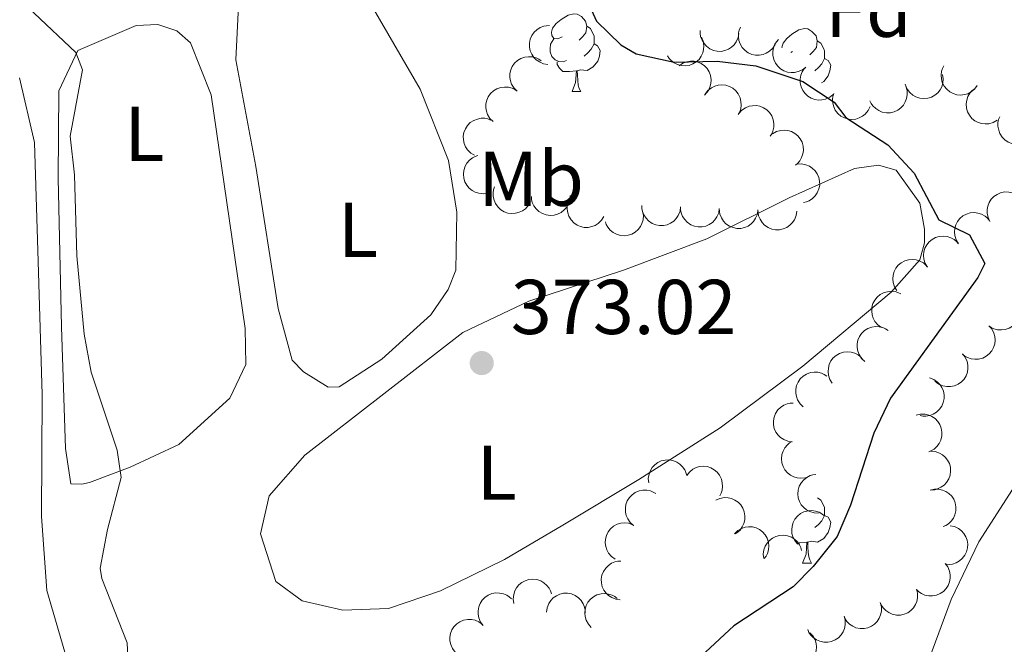
# Model space of a CAD drawing. Units: metres. Extents: x 627787 to 632297, y 694716 to 697768.
# Drawn here: x 630744 to 630872, y 695545 to 695625 of the extents above; entities that cross this region are included whole.
import ezdxf
from ezdxf.enums import TextEntityAlignment as Align

# ---------------------------------------------------------------- set-up
doc = ezdxf.new("R2010")
doc.units = ezdxf.units.M
doc.header["$MEASUREMENT"] = 0
for name, color, linetype, lineweight in [('Carátula', 7, 'Continuous', 0), ('Elementos auxiliares', 7, 'Continuous', 0), ('Entidades rústicas y varios', 7, 'Continuous', 0), ('Relieve y altimetría', 7, 'Continuous', 0), ('Textos de rotulación', 7, 'Continuous', 0)]:
    doc.layers.add(name, color=color, linetype=linetype, lineweight=lineweight)
doc.styles.add('Style-Arial', font='txt')
doc.styles.add('Style-Arial Narrow', font='txt')

# ---------------------------------------------------------------- blocks, each defined once
blk = doc.blocks.new('5PATER_142')
at = {"layer": 'Relieve y altimetría', "linetype": 'Continuous', "lineweight": 0}
h = blk.add_hatch(color=250, dxfattribs=at)
edge = h.paths.add_edge_path()
edge.add_ellipse((0, 0), major_axis=(-1.1, -1.11), ratio=0.999422, start_angle=0, end_angle=360)

msp = doc.modelspace()

# ---------------------------------------------------------------- linework, layer by layer
at = {"layer": 'Carátula', "color": 7, "linetype": 'Continuous', "lineweight": 0}
msp.add_3dface([(627842.822, 694715.671), (632297.044, 694798.715), (632241.681, 697768.21), (627787.459, 697685.166)], dxfattribs=at)
at = {"layer": 'Elementos auxiliares', "color": 250, "linetype": 'Continuous', "lineweight": 0}
msp.add_3dface([(628705.36, 695125.74), (628662.77, 697439), (632091.16, 697502.92), (632134.88, 695189.68)], dxfattribs=at)
at = {"layer": 'Entidades rústicas y varios', "color": 92, "linetype": 'Continuous', "lineweight": 0, "flags": 128}
for points in [[(630814.448, 695623.062), (630813.918, 695622.797), (630813.388, 695622.852), (630813.123, 695623.222), (630813.068, 695623.647), (630813.228, 695624.167), (630813.708, 695624.762), (630814.343, 695625.292), (630815.243, 695625.877), (630815.988, 695626.037), (630816.413, 695625.982), (630816.943, 695625.667), (630817.473, 695625.082), (630817.633, 695624.442), (630817.523, 695623.592), (630817.098, 695623.062), (630816.678, 695622.637)], [(630817.633, 695624.442), (630818.108, 695624.127), (630818.423, 695623.487), (630818.583, 695623.167), (630818.583, 695622.587), (630818.583, 695622.162), (630818.213, 695621.472), (630817.793, 695620.992), (630817.313, 695620.572)], [(630842.855, 695621.628), (630842.84, 695621.742), (630843, 695622.262), (630843.48, 695622.857), (630844.115, 695623.387), (630845.015, 695623.972), (630845.76, 695624.132), (630846.185, 695624.077), (630846.715, 695623.762), (630847.245, 695623.177), (630847.405, 695622.537), (630847.295, 695621.687), (630846.87, 695621.157), (630846.45, 695620.732)], [(630815.033, 695619.982), (630814.608, 695619.822), (630814.023, 695619.882), (630813.548, 695620.092), (630813.123, 695620.517), (630812.908, 695621.102), (630812.908, 695621.522), (630812.963, 695622.107), (630813.388, 695622.797)], [(630818.583, 695622.162), (630819.038, 695621.912), (630819.383, 695621.297), (630819.273, 695620.572), (630819.063, 695619.932), (630818.478, 695619.192), (630817.683, 695618.712), (630816.833, 695618.817), (630816.403, 695618.687)], [(630847.405, 695622.537), (630847.88, 695622.222), (630848.195, 695621.582), (630848.355, 695621.262), (630848.355, 695620.682), (630848.355, 695620.257), (630847.985, 695619.567), (630847.565, 695619.087), (630847.085, 695618.667)], [(630844.22, 695621.157), (630844.013, 695621.054)], [(630848.355, 695620.257), (630848.81, 695620.007), (630849.155, 695619.392), (630849.045, 695618.667), (630848.835, 695618.027), (630848.25, 695617.287), (630847.965, 695617.115)], [(630816.293, 695618.687), (630815.403, 695618.602), (630814.558, 695618.602), (630814.133, 695619.032), (630813.813, 695619.507), (630813.813, 695619.822)], [(630815.748, 695616.002), (630816.183, 695617.162), (630816.293, 695618.687), (630816.403, 695618.687), (630816.438, 695618.102), (630816.473, 695617.417), (630816.543, 695616.802), (630816.658, 695616.402), (630816.873, 695616.002)], [(630815.748, 695616.002), (630816.873, 695616.002)], [(630847.425, 695563.532), (630847.88, 695563.23), (630848.195, 695562.59), (630848.355, 695562.27), (630848.355, 695561.69), (630848.355, 695561.265), (630847.985, 695560.575), (630847.565, 695560.095), (630847.085, 695559.675)], [(630848.355, 695561.265), (630848.81, 695561.015), (630849.155, 695560.4), (630849.045, 695559.675), (630848.835, 695559.035), (630848.25, 695558.295), (630847.455, 695557.815), (630846.605, 695557.92), (630846.175, 695557.79)], [(630846.065, 695557.79), (630845.175, 695557.705), (630845.073, 695557.705)], [(630845.52, 695555.105), (630845.955, 695556.265), (630846.065, 695557.79), (630846.175, 695557.79), (630846.21, 695557.205), (630846.245, 695556.52), (630846.315, 695555.905), (630846.43, 695555.505), (630846.645, 695555.105)], [(630845.52, 695555.105), (630846.645, 695555.105)]]:
    msp.add_lwpolyline(points, dxfattribs=at)
for points, elevation in [([(630812.62, 695619.506), (630812.064, 695619.59), (630811.524, 695619.816), (630811.126, 695620.088), (630810.815, 695620.408), (630810.534, 695620.812), (630810.339, 695621.264), (630810.238, 695621.745), (630810.242, 695622.247), (630810.337, 695622.745), (630810.535, 695623.213), (630810.855, 695623.662), (630811.205, 695623.979), (630811.621, 695624.248), (630812.076, 695624.437), (630812.452, 695624.499), (630812.84, 695624.501)], 376.511), ([(630841.96, 695622.071), (630841.659, 695621.597), (630841.234, 695621.194), (630840.824, 695620.94), (630840.406, 695620.786), (630839.922, 695620.691), (630839.43, 695620.696), (630838.95, 695620.798), (630838.492, 695621.004), (630838.075, 695621.293), (630837.727, 695621.663), (630837.446, 695622.137), (630837.297, 695622.586), (630837.22, 695623.075), (630837.231, 695623.567), (630837.326, 695623.936), (630837.481, 695624.292)], 378.731), ([(630832.454, 695623.012), (630832.672, 695622.493), (630832.759, 695621.914), (630832.734, 695621.433), (630832.622, 695621.001), (630832.423, 695620.55), (630832.138, 695620.149), (630831.78, 695619.813), (630831.349, 695619.555), (630830.873, 695619.378), (630830.371, 695619.304), (630829.821, 695619.343), (630829.368, 695619.478), (630828.923, 695619.693), (630828.525, 695619.984), (630828.277, 695620.273), (630828.072, 695620.603)], 378.172), ([(630837.289, 695623.51), (630837.192, 695622.957), (630836.952, 695622.422), (630836.67, 695622.031), (630836.342, 695621.729), (630835.931, 695621.457), (630835.474, 695621.274), (630834.992, 695621.186), (630834.49, 695621.202), (630833.994, 695621.31), (630833.532, 695621.519), (630833.091, 695621.85), (630832.782, 695622.208), (630832.524, 695622.631), (630832.347, 695623.09), (630832.294, 695623.468), (630832.301, 695623.856)], 378.28), ([(630845.925, 695619.161), (630845.488, 695618.808), (630844.956, 695618.563), (630844.486, 695618.454), (630844.04, 695618.442), (630843.552, 695618.508), (630843.088, 695618.67), (630842.665, 695618.921), (630842.298, 695619.263), (630841.996, 695619.671), (630841.785, 695620.133), (630841.67, 695620.672), (630841.674, 695621.145), (630841.757, 695621.632), (630841.926, 695622.095), (630842.135, 695622.414), (630842.395, 695622.702)], 379.118), ([(630808.646, 695616.04), (630808.245, 695616.433), (630807.939, 695616.933), (630807.776, 695617.387), (630807.712, 695617.828), (630807.72, 695618.321), (630807.827, 695618.801), (630808.026, 695619.249), (630808.323, 695619.654), (630808.693, 695620.002), (630809.127, 695620.265), (630809.649, 695620.443), (630810.119, 695620.495), (630810.613, 695620.469), (630811.092, 695620.356), (630811.433, 695620.186), (630811.75, 695619.961)], 377.215), ([(630829.566, 695619.317), (630830.027, 695619.638), (630830.575, 695619.845), (630831.051, 695619.921), (630831.497, 695619.902), (630831.979, 695619.802), (630832.431, 695619.608), (630832.835, 695619.328), (630833.178, 695618.961), (630833.451, 695618.533), (630833.628, 695618.058), (630833.705, 695617.512), (630833.669, 695617.041), (630833.552, 695616.56), (630833.351, 695616.11), (630833.121, 695615.807), (630832.84, 695615.538)], 378.108), ([(630849.455, 695615.62), (630849.018, 695615.267), (630848.486, 695615.022), (630848.016, 695614.913), (630847.57, 695614.901), (630847.082, 695614.967), (630846.618, 695615.129), (630846.196, 695615.38), (630845.828, 695615.722), (630845.526, 695616.13), (630845.315, 695616.592), (630845.2, 695617.131), (630845.204, 695617.604), (630845.287, 695618.091), (630845.456, 695618.554), (630845.665, 695618.873), (630845.925, 695619.161)], 379.118), ([(630868.055, 695616.76), (630867.719, 695616.31), (630867.263, 695615.941), (630866.835, 695615.719), (630866.406, 695615.598), (630865.917, 695615.541), (630865.427, 695615.584), (630864.956, 695615.723), (630864.515, 695615.964), (630864.122, 695616.284), (630863.804, 695616.68), (630863.559, 695617.174), (630863.446, 695617.633), (630863.406, 695618.126), (630863.456, 695618.616), (630863.579, 695618.977), (630863.761, 695619.32)], 378.907), ([(630863.599, 695618.201), (630863.681, 695617.645), (630863.623, 695617.062), (630863.478, 695616.602), (630863.262, 695616.212), (630862.957, 695615.825), (630862.582, 695615.507), (630862.151, 695615.271), (630861.67, 695615.128), (630861.165, 695615.074), (630860.661, 695615.127), (630860.138, 695615.302), (630859.732, 695615.545), (630859.354, 695615.865), (630859.041, 695616.245), (630858.873, 695616.587), (630858.757, 695616.957)], 378.907), ([(630805.543, 695612.12), (630805.142, 695612.513), (630804.836, 695613.013), (630804.673, 695613.467), (630804.609, 695613.908), (630804.617, 695614.4), (630804.724, 695614.881), (630804.923, 695615.329), (630805.22, 695615.734), (630805.59, 695616.082), (630806.024, 695616.345), (630806.546, 695616.522), (630807.016, 695616.575), (630807.51, 695616.549), (630807.989, 695616.435), (630808.33, 695616.265), (630808.647, 695616.04)], 377.163), ([(630832.945, 695615.665), (630833.289, 695616.11), (630833.749, 695616.472), (630834.181, 695616.687), (630834.611, 695616.803), (630835.102, 695616.852), (630835.591, 695616.802), (630836.06, 695616.657), (630836.497, 695616.409), (630836.886, 695616.083), (630837.198, 695615.683), (630837.435, 695615.186), (630837.542, 695614.725), (630837.574, 695614.231), (630837.518, 695613.742), (630837.389, 695613.383), (630837.203, 695613.043)], 378.086), ([(630858.845, 695616.689), (630859.002, 695616.149), (630859.022, 695615.564), (630858.941, 695615.088), (630858.78, 695614.673), (630858.53, 695614.248), (630858.201, 695613.882), (630857.807, 695613.59), (630857.349, 695613.383), (630856.856, 695613.262), (630856.349, 695613.247), (630855.807, 695613.349), (630855.372, 695613.535), (630854.955, 695613.8), (630854.593, 695614.135), (630854.38, 695614.451), (630854.215, 695614.802)], 378.907), ([(630854.232, 695614.048), (630853.988, 695613.542), (630853.612, 695613.093), (630853.234, 695612.794), (630852.836, 695612.592), (630852.367, 695612.443), (630851.877, 695612.391), (630851.389, 695612.437), (630850.91, 695612.59), (630850.462, 695612.828), (630850.075, 695613.156), (630849.74, 695613.594), (630849.541, 695614.023), (630849.408, 695614.5), (630849.362, 695614.99), (630849.415, 695615.367), (630849.527, 695615.739)], 378.979), ([(630870.622, 695612.291), (630870.138, 695612.006), (630869.576, 695611.841), (630869.095, 695611.803), (630868.653, 695611.856), (630868.179, 695611.993), (630867.743, 695612.222), (630867.363, 695612.531), (630867.049, 695612.924), (630866.81, 695613.371), (630866.669, 695613.859), (630866.635, 695614.409), (630866.707, 695614.876), (630866.861, 695615.346), (630867.096, 695615.779), (630867.349, 695616.064), (630867.649, 695616.311)], 378.907), ([(630837.282, 695613.164), (630837.659, 695613.58), (630838.146, 695613.906), (630838.593, 695614.087), (630839.031, 695614.168), (630839.524, 695614.179), (630840.008, 695614.091), (630840.464, 695613.91), (630840.88, 695613.629), (630841.243, 695613.274), (630841.523, 695612.851), (630841.72, 695612.336), (630841.791, 695611.868), (630841.785, 695611.374), (630841.69, 695610.89), (630841.534, 695610.543), (630841.321, 695610.217)], 377.977), ([(630875.513, 695610.621), (630875.224, 695610.139), (630874.809, 695609.725), (630874.406, 695609.461), (630873.992, 695609.296), (630873.511, 695609.189), (630873.019, 695609.182), (630872.536, 695609.272), (630872.073, 695609.466), (630871.649, 695609.744), (630871.292, 695610.105), (630870.998, 695610.572), (630870.838, 695611.017), (630870.748, 695611.503), (630870.747, 695611.995), (630870.833, 695612.367), (630870.978, 695612.727)], 378.907), ([(630803.161, 695607.761), (630802.675, 695608.045), (630802.257, 695608.456), (630801.989, 695608.856), (630801.82, 695609.268), (630801.708, 695609.748), (630801.696, 695610.24), (630801.78, 695610.724), (630801.97, 695611.189), (630802.244, 695611.616), (630802.601, 695611.976), (630803.065, 695612.275), (630803.508, 695612.44), (630803.993, 695612.535), (630804.486, 695612.541), (630804.858, 695612.459), (630805.22, 695612.317)], 377.121), ([(630841.637, 695610.535), (630842.122, 695610.818), (630842.685, 695610.98), (630843.166, 695611.017), (630843.608, 695610.962), (630844.081, 695610.824), (630844.516, 695610.593), (630844.895, 695610.282), (630845.207, 695609.888), (630845.445, 695609.44), (630845.583, 695608.952), (630845.616, 695608.401), (630845.542, 695607.934), (630845.386, 695607.465), (630845.149, 695607.033), (630844.895, 695606.749), (630844.594, 695606.503)], 378.067), ([(630804.843, 695602.889), (630804.287, 695602.805), (630803.704, 695602.861), (630803.244, 695603.004), (630802.853, 695603.218), (630802.464, 695603.521), (630802.145, 695603.895), (630801.907, 695604.325), (630801.762, 695604.806), (630801.706, 695605.31), (630801.757, 695605.815), (630801.93, 695606.338), (630802.171, 695606.745), (630802.489, 695607.124), (630802.868, 695607.439), (630803.209, 695607.609), (630803.579, 695607.726)], 377.045), ([(630844.813, 695606.602), (630845.374, 695606.637), (630845.95, 695606.53), (630846.396, 695606.347), (630846.766, 695606.1), (630847.127, 695605.763), (630847.412, 695605.362), (630847.611, 695604.914), (630847.713, 695604.422), (630847.724, 695603.915), (630847.629, 695603.416), (630847.411, 695602.91), (630847.135, 695602.526), (630846.785, 695602.176), (630846.38, 695601.896), (630846.025, 695601.757), (630845.646, 695601.672)], 377.909), ([(630810.371, 695601.798), (630810.106, 695601.302), (630809.713, 695600.868), (630809.323, 695600.584), (630808.918, 695600.398), (630808.443, 695600.267), (630807.952, 695600.235), (630807.465, 695600.301), (630806.993, 695600.472), (630806.555, 695600.728), (630806.181, 695601.071), (630805.864, 695601.522), (630805.682, 695601.958), (630805.568, 695602.44), (630805.542, 695602.932), (630805.609, 695603.307), (630805.736, 695603.674)], 377.016), ([(630815.48, 695602.563), (630815.435, 695602.003), (630815.246, 695601.448), (630815.001, 695601.033), (630814.703, 695600.702), (630814.319, 695600.393), (630813.881, 695600.169), (630813.409, 695600.035), (630812.907, 695600.005), (630812.403, 695600.066), (630811.924, 695600.232), (630811.454, 695600.52), (630811.114, 695600.848), (630810.817, 695601.245), (630810.598, 695601.686), (630810.511, 695602.057), (630810.482, 695602.444)], 377.253), ([(630869.702, 695599.208), (630869.457, 695599.714), (630869.339, 695600.288), (630869.339, 695600.77), (630869.428, 695601.207), (630869.602, 695601.668), (630869.865, 695602.083), (630870.205, 695602.438), (630870.622, 695602.719), (630871.087, 695602.921), (630871.584, 695603.022), (630872.135, 695603.012), (630872.595, 695602.902), (630873.051, 695602.71), (630873.464, 695602.442), (630873.728, 695602.166), (630873.949, 695601.847)], 379.785), ([(630819.846, 695599.847), (630819.548, 695599.371), (630819.126, 695598.965), (630818.718, 695598.708), (630818.301, 695598.551), (630817.817, 695598.453), (630817.325, 695598.455), (630816.845, 695598.554), (630816.385, 695598.757), (630815.966, 695599.043), (630815.616, 695599.411), (630815.331, 695599.883), (630815.18, 695600.331), (630815.099, 695600.819), (630815.107, 695601.311), (630815.2, 695601.681), (630815.352, 695602.038)], 377.624), ([(630829.76, 695601.086), (630829.68, 695600.53), (630829.458, 695599.988), (630829.189, 695599.588), (630828.872, 695599.275), (630828.469, 695598.99), (630828.019, 695598.792), (630827.539, 695598.688), (630827.037, 695598.688), (630826.538, 695598.779), (630826.069, 695598.974), (630825.617, 695599.29), (630825.297, 695599.638), (630825.026, 695600.051), (630824.834, 695600.505), (630824.769, 695600.88), (630824.763, 695601.269)], 377.961), ([(630824.851, 695600.55), (630824.946, 695599.996), (630824.902, 695599.412), (630824.768, 695598.949), (630824.562, 695598.554), (630824.267, 695598.159), (630823.899, 695597.832), (630823.475, 695597.585), (630822.997, 695597.431), (630822.494, 695597.365), (630821.988, 695597.405), (630821.461, 695597.567), (630821.05, 695597.8), (630820.664, 695598.11), (630820.342, 695598.483), (630820.165, 695598.82), (630820.04, 695599.188)], 377.861), ([(630834.756, 695600.904), (630834.677, 695600.348), (630834.455, 695599.805), (630834.186, 695599.405), (630833.868, 695599.093), (630833.466, 695598.808), (630833.015, 695598.61), (630832.536, 695598.505), (630832.033, 695598.505), (630831.534, 695598.597), (630831.066, 695598.791), (630830.614, 695599.107), (630830.294, 695599.455), (630830.022, 695599.869), (630829.83, 695600.322), (630829.765, 695600.698), (630829.76, 695601.086)], 377.927), ([(630839.753, 695600.722), (630839.674, 695600.165), (630839.452, 695599.623), (630839.182, 695599.223), (630838.865, 695598.91), (630838.463, 695598.625), (630838.012, 695598.428), (630837.532, 695598.323), (630837.03, 695598.323), (630836.531, 695598.415), (630836.062, 695598.609), (630835.611, 695598.925), (630835.291, 695599.273), (630835.019, 695599.687), (630834.827, 695600.14), (630834.762, 695600.516), (630834.756, 695600.904)], 377.894), ([(630844.749, 695600.539), (630844.67, 695599.983), (630844.448, 695599.44), (630844.179, 695599.041), (630843.861, 695598.728), (630843.459, 695598.443), (630843.009, 695598.245), (630842.529, 695598.141), (630842.027, 695598.14), (630841.528, 695598.232), (630841.059, 695598.426), (630840.607, 695598.743), (630840.287, 695599.091), (630840.016, 695599.504), (630839.823, 695599.958), (630839.759, 695600.333), (630839.753, 695600.722)], 377.86), ([(630865.628, 695596.347), (630865.337, 695596.828), (630865.165, 695597.388), (630865.12, 695597.868), (630865.168, 695598.311), (630865.298, 695598.786), (630865.521, 695599.225), (630865.826, 695599.609), (630866.215, 695599.928), (630866.659, 695600.173), (630867.144, 695600.32), (630867.694, 695600.362), (630868.162, 695600.295), (630868.635, 695600.147), (630869.07, 695599.918), (630869.359, 695599.669), (630869.609, 695599.372)], 380.168), ([(630861.648, 695593.321), (630861.356, 695593.802), (630861.184, 695594.362), (630861.139, 695594.842), (630861.187, 695595.285), (630861.317, 695595.761), (630861.541, 695596.199), (630861.845, 695596.584), (630862.234, 695596.903), (630862.678, 695597.148), (630863.164, 695597.295), (630863.713, 695597.336), (630864.181, 695597.27), (630864.654, 695597.122), (630865.09, 695596.893), (630865.378, 695596.644), (630865.628, 695596.347)], 380.168), ([(630857.667, 695590.296), (630857.376, 695590.777), (630857.204, 695591.337), (630857.158, 695591.817), (630857.206, 695592.26), (630857.336, 695592.735), (630857.56, 695593.174), (630857.864, 695593.559), (630858.253, 695593.877), (630858.697, 695594.122), (630859.183, 695594.269), (630859.733, 695594.311), (630860.201, 695594.245), (630860.673, 695594.097), (630861.109, 695593.868), (630861.397, 695593.618), (630861.648, 695593.321)], 380.168), ([(630855.687, 695585.525), (630855.232, 695585.855), (630854.856, 695586.304), (630854.628, 695586.729), (630854.499, 695587.156), (630854.435, 695587.645), (630854.47, 695588.135), (630854.601, 695588.608), (630854.836, 695589.053), (630855.149, 695589.451), (630855.54, 695589.775), (630856.03, 695590.027), (630856.487, 695590.148), (630856.98, 695590.196), (630857.47, 695590.154), (630857.833, 695590.036), (630858.179, 695589.86)], 379.859), ([(630872.627, 695589.669), (630873.032, 695589.279), (630873.341, 695588.781), (630873.508, 695588.329), (630873.576, 695587.888), (630873.571, 695587.396), (630873.468, 695586.915), (630873.272, 695586.464), (630872.978, 695586.057), (630872.612, 695585.706), (630872.18, 695585.44), (630871.659, 695585.259), (630871.19, 695585.203), (630870.695, 695585.225), (630870.215, 695585.334), (630869.873, 695585.502), (630869.554, 695585.724)], 381.146), ([(630853.531, 695581.153), (630853.122, 695581.539), (630852.807, 695582.033), (630852.635, 695582.483), (630852.563, 695582.923), (630852.561, 695583.416), (630852.659, 695583.898), (630852.85, 695584.35), (630853.139, 695584.761), (630853.502, 695585.116), (630853.931, 695585.387), (630854.449, 695585.574), (630854.918, 695585.635), (630855.413, 695585.619), (630855.894, 695585.515), (630856.238, 695585.351), (630856.559, 695585.132)], 379.877), ([(630869.575, 695585.753), (630869.946, 695585.331), (630870.212, 695584.809), (630870.34, 695584.344), (630870.37, 695583.899), (630870.325, 695583.409), (630870.181, 695582.938), (630869.948, 695582.506), (630869.62, 695582.125), (630869.226, 695581.806), (630868.773, 695581.577), (630868.239, 695581.441), (630867.766, 695581.425), (630867.275, 695581.488), (630866.806, 695581.638), (630866.479, 695581.834), (630866.181, 695582.083)], 380.798), ([(630849.347, 695578.326), (630849.045, 695578.8), (630848.861, 695579.357), (630848.805, 695579.835), (630848.843, 695580.279), (630848.963, 695580.758), (630849.176, 695581.201), (630849.473, 695581.592), (630849.854, 695581.919), (630850.293, 695582.174), (630850.775, 695582.332), (630851.324, 695582.385), (630851.793, 695582.329), (630852.269, 695582.192), (630852.709, 695581.973), (630853.003, 695581.729), (630853.26, 695581.438)], 379.506), ([(630866.175, 695582.125), (630866.521, 695581.682), (630866.758, 695581.146), (630866.859, 695580.675), (630866.864, 695580.23), (630866.791, 695579.742), (630866.621, 695579.28), (630866.364, 695578.862), (630866.015, 695578.5), (630865.603, 695578.204), (630865.138, 695578.001), (630864.597, 695577.895), (630864.125, 695577.906), (630863.638, 695577.997), (630863.178, 695578.173), (630862.863, 695578.386), (630862.579, 695578.652)], 380.424), ([(630845.598, 695575.28), (630845.19, 695575.666), (630844.876, 695576.161), (630844.706, 695576.612), (630844.635, 695577.052), (630844.635, 695577.545), (630844.734, 695578.027), (630844.926, 695578.478), (630845.217, 695578.888), (630845.58, 695579.242), (630846.01, 695579.512), (630846.529, 695579.698), (630846.998, 695579.758), (630847.492, 695579.74), (630847.973, 695579.634), (630848.317, 695579.47), (630848.637, 695579.25)], 379.568), ([(630861.921, 695579.011), (630862.448, 695578.815), (630862.931, 695578.483), (630863.264, 695578.135), (630863.502, 695577.759), (630863.695, 695577.305), (630863.793, 695576.823), (630863.793, 695576.332), (630863.687, 695575.841), (630863.491, 695575.373), (630863.202, 695574.956), (630862.797, 695574.582), (630862.389, 695574.343), (630861.927, 695574.165), (630861.443, 695574.074), (630861.062, 695574.09), (630860.681, 695574.167)], 380.733), ([(630844.175, 695570.765), (630843.618, 695570.837), (630843.072, 695571.052), (630842.669, 695571.316), (630842.352, 695571.629), (630842.062, 695572.027), (630841.858, 695572.475), (630841.747, 695572.953), (630841.74, 695573.456), (630841.825, 695573.956), (630842.013, 695574.427), (630842.323, 695574.883), (630842.666, 695575.208), (630843.076, 695575.485), (630843.527, 695575.683), (630843.902, 695575.753), (630844.29, 695575.764)], 379.155), ([(630860.197, 695574.21), (630860.745, 695574.335), (630861.331, 695574.321), (630861.8, 695574.213), (630862.206, 695574.028), (630862.616, 695573.754), (630862.961, 695573.404), (630863.23, 695572.993), (630863.41, 695572.524), (630863.503, 695572.025), (630863.489, 695571.518), (630863.355, 695570.983), (630863.144, 695570.56), (630862.855, 695570.158), (630862.5, 695569.817), (630862.172, 695569.622), (630861.811, 695569.478)], 381.525), ([(630846.404, 695566.319), (630845.877, 695566.123), (630845.295, 695566.059), (630844.815, 695566.105), (630844.389, 695566.235), (630843.946, 695566.453), (630843.558, 695566.754), (630843.237, 695567.126), (630842.997, 695567.567), (630842.84, 695568.05), (630842.787, 695568.554), (630842.849, 695569.102), (630843.002, 695569.549), (630843.236, 695569.985), (630843.543, 695570.371), (630843.842, 695570.607), (630844.181, 695570.797)], 379.465), ([(630862.072, 695569.55), (630862.632, 695569.503), (630863.187, 695569.314), (630863.602, 695569.068), (630863.932, 695568.769), (630864.241, 695568.385), (630864.464, 695567.946), (630864.597, 695567.474), (630864.626, 695566.972), (630864.564, 695566.469), (630864.397, 695565.989), (630864.108, 695565.52), (630863.78, 695565.18), (630863.382, 695564.885), (630862.941, 695564.667), (630862.57, 695564.58), (630862.183, 695564.551)], 381.946), ([(630825.636, 695565.461), (630825.588, 695566.022), (630825.683, 695566.6), (630825.856, 695567.05), (630826.095, 695567.426), (630826.423, 695567.794), (630826.818, 695568.087), (630827.262, 695568.297), (630827.751, 695568.41), (630828.258, 695568.432), (630828.759, 695568.348), (630829.27, 695568.141), (630829.66, 695567.874), (630830.017, 695567.532), (630830.306, 695567.133), (630830.453, 695566.782), (630830.546, 695566.404)], 378.266), ([(630830.545, 695566.408), (630830.887, 695566.854), (630831.347, 695567.218), (630831.777, 695567.434), (630832.208, 695567.551), (630832.698, 695567.602), (630833.187, 695567.553), (630833.657, 695567.409), (630834.095, 695567.163), (630834.484, 695566.838), (630834.798, 695566.439), (630835.036, 695565.942), (630835.144, 695565.482), (630835.178, 695564.988), (630835.123, 695564.499), (630834.995, 695564.139), (630834.81, 695563.798)], 378.172), ([(630847.55, 695561.553), (630846.989, 695561.577), (630846.427, 695561.744), (630846.002, 695561.972), (630845.66, 695562.257), (630845.336, 695562.629), (630845.094, 695563.057), (630844.943, 695563.524), (630844.892, 695564.024), (630844.934, 695564.53), (630845.081, 695565.015), (630845.35, 695565.496), (630845.665, 695565.849), (630846.049, 695566.161), (630846.481, 695566.397), (630846.848, 695566.499), (630847.234, 695566.543)], 379.328), ([(630823.691, 695559.965), (630823.265, 695560.332), (630822.929, 695560.812), (630822.737, 695561.255), (630822.646, 695561.691), (630822.623, 695562.183), (630822.7, 695562.669), (630822.871, 695563.129), (630823.142, 695563.552), (630823.489, 695563.923), (630823.905, 695564.212), (630824.415, 695564.422), (630824.881, 695564.503), (630825.376, 695564.508), (630825.861, 695564.425), (630826.212, 695564.277), (630826.542, 695564.072)], 378.133), ([(630861.992, 695564.516), (630862.538, 695564.647), (630863.124, 695564.641), (630863.595, 695564.537), (630864.003, 695564.357), (630864.416, 695564.088), (630864.766, 695563.742), (630865.039, 695563.334), (630865.224, 695562.867), (630865.323, 695562.37), (630865.315, 695561.862), (630865.187, 695561.326), (630864.981, 695560.9), (630864.696, 695560.496), (630864.346, 695560.15), (630864.02, 695559.952), (630863.661, 695559.803)], 381.955), ([(630834.321, 695563.224), (630834.834, 695563.453), (630835.411, 695563.553), (630835.893, 695563.537), (630836.327, 695563.434), (630836.782, 695563.245), (630837.189, 695562.968), (630837.532, 695562.618), (630837.799, 695562.192), (630837.987, 695561.721), (630838.071, 695561.22), (630838.043, 695560.67), (630837.919, 695560.214), (630837.713, 695559.764), (630837.431, 695559.36), (630837.147, 695559.106), (630836.821, 695558.894)], 377.985), ([(630844.915, 695557.531), (630844.541, 695557.951), (630844.27, 695558.47), (630844.138, 695558.934), (630844.104, 695559.378), (630844.145, 695559.869), (630844.285, 695560.341), (630844.514, 695560.775), (630844.838, 695561.159), (630845.23, 695561.481), (630845.681, 695561.714), (630846.214, 695561.855), (630846.686, 695561.876), (630847.177, 695561.816), (630847.647, 695561.671), (630847.976, 695561.478), (630848.277, 695561.232)], 379.213), ([(630821.289, 695555.609), (630820.83, 695555.934), (630820.449, 695556.379), (630820.216, 695556.801), (630820.083, 695557.227), (630820.013, 695557.715), (630820.043, 695558.206), (630820.169, 695558.68), (630820.398, 695559.127), (630820.708, 695559.529), (630821.095, 695559.858), (630821.582, 695560.115), (630822.038, 695560.241), (630822.53, 695560.293), (630823.021, 695560.257), (630823.385, 695560.143), (630823.733, 695559.971)], 377.678), ([(630836.725, 695558.897), (630837.129, 695559.288), (630837.637, 695559.581), (630838.095, 695559.731), (630838.537, 695559.784), (630839.03, 695559.762), (630839.507, 695559.642), (630839.95, 695559.431), (630840.347, 695559.123), (630840.685, 695558.745), (630840.936, 695558.304), (630841.099, 695557.777), (630841.139, 695557.306), (630841.1, 695556.813), (630840.974, 695556.337), (630840.795, 695556.001), (630840.561, 695555.69)], 378.25), ([(630864.57, 695559.916), (630865.121, 695559.805), (630865.65, 695559.552), (630866.034, 695559.261), (630866.327, 695558.926), (630866.589, 695558.508), (630866.761, 695558.047), (630866.838, 695557.562), (630866.809, 695557.06), (630866.689, 695556.567), (630866.468, 695556.111), (630866.127, 695555.678), (630865.761, 695555.378), (630865.333, 695555.131), (630864.869, 695554.965), (630864.49, 695554.921), (630864.102, 695554.938)], 381.955), ([(630840.501, 695555.678), (630840.441, 695556.237), (630840.523, 695556.817), (630840.686, 695557.271), (630840.916, 695557.653), (630841.236, 695558.028), (630841.624, 695558.33), (630842.063, 695558.55), (630842.55, 695558.674), (630843.056, 695558.707), (630843.558, 695558.635), (630844.074, 695558.439), (630844.47, 695558.181), (630844.835, 695557.847), (630845.133, 695557.455), (630845.288, 695557.107), (630845.389, 695556.732)], 378.877), ([(630821.972, 695550.361), (630821.414, 695550.429), (630820.867, 695550.639), (630820.462, 695550.899), (630820.142, 695551.21), (630819.849, 695551.606), (630819.641, 695552.052), (630819.526, 695552.529), (630819.515, 695553.031), (630819.596, 695553.532), (630819.78, 695554.005), (630820.086, 695554.464), (630820.427, 695554.791), (630820.835, 695555.072), (630821.284, 695555.273), (630821.658, 695555.346), (630822.046, 695555.361)], 377.635), ([(630863.915, 695555.061), (630864.254, 695554.613), (630864.482, 695554.074), (630864.576, 695553.601), (630864.574, 695553.155), (630864.493, 695552.669), (630864.316, 695552.21), (630864.052, 695551.796), (630863.698, 695551.439), (630863.282, 695551.15), (630862.813, 695550.954), (630862.271, 695550.856), (630861.798, 695550.874), (630861.313, 695550.973), (630860.856, 695551.156), (630860.544, 695551.375), (630860.264, 695551.644)], 381.542), ([(630808.229, 695549.9), (630808.15, 695550.456), (630808.211, 695551.039), (630808.357, 695551.498), (630808.574, 695551.887), (630808.88, 695552.274), (630809.257, 695552.59), (630809.688, 695552.825), (630810.17, 695552.966), (630810.675, 695553.018), (630811.179, 695552.963), (630811.702, 695552.786), (630812.106, 695552.542), (630812.483, 695552.221), (630812.795, 695551.839), (630812.962, 695551.497), (630813.077, 695551.126)], 377.121), ([(630860.231, 695551.745), (630860.371, 695551.201), (630860.373, 695550.615), (630860.278, 695550.142), (630860.105, 695549.732), (630859.842, 695549.314), (630859.502, 695548.959), (630859.099, 695548.679), (630858.635, 695548.486), (630858.139, 695548.379), (630857.632, 695548.379), (630857.093, 695548.498), (630856.664, 695548.697), (630856.255, 695548.975), (630855.904, 695549.32), (630855.7, 695549.642), (630855.546, 695549.998)], 381.153), ([(630804.276, 695547.042), (630803.936, 695547.489), (630803.707, 695548.028), (630803.611, 695548.501), (630803.612, 695548.947), (630803.692, 695549.433), (630803.868, 695549.892), (630804.131, 695550.307), (630804.484, 695550.664), (630804.9, 695550.955), (630805.368, 695551.152), (630805.91, 695551.251), (630806.383, 695551.234), (630806.868, 695551.136), (630807.325, 695550.954), (630807.638, 695550.736), (630807.918, 695550.467)], 377.121), ([(630812.446, 695548.78), (630812.521, 695549.337), (630812.739, 695549.881), (630813.005, 695550.283), (630813.32, 695550.599), (630813.72, 695550.887), (630814.169, 695551.088), (630814.647, 695551.196), (630815.15, 695551.201), (630815.65, 695551.113), (630816.12, 695550.922), (630816.574, 695550.61), (630816.897, 695550.264), (630817.172, 695549.853), (630817.367, 695549.401), (630817.435, 695549.026), (630817.444, 695548.637)], 377.128), ([(630818.227, 695546.799), (630817.849, 695547.215), (630817.573, 695547.732), (630817.436, 695548.194), (630817.398, 695548.638), (630817.435, 695549.13), (630817.57, 695549.603), (630817.796, 695550.039), (630818.116, 695550.426), (630818.505, 695550.752), (630818.954, 695550.989), (630819.485, 695551.135), (630819.958, 695551.16), (630820.449, 695551.105), (630820.921, 695550.964), (630821.252, 695550.774), (630821.555, 695550.531)], 377.444), ([(630855.547, 695549.999), (630855.687, 695549.454), (630855.69, 695548.869), (630855.594, 695548.396), (630855.421, 695547.985), (630855.158, 695547.568), (630854.818, 695547.213), (630854.415, 695546.932), (630853.951, 695546.74), (630853.455, 695546.633), (630852.948, 695546.633), (630852.409, 695546.752), (630851.981, 695546.95), (630851.571, 695547.228), (630851.22, 695547.573), (630851.016, 695547.895), (630850.862, 695548.252)], 381.045), ([(630800.634, 695543.616), (630800.294, 695544.064), (630800.065, 695544.603), (630799.969, 695545.075), (630799.97, 695545.521), (630800.05, 695546.007), (630800.226, 695546.467), (630800.489, 695546.881), (630800.842, 695547.239), (630801.258, 695547.529), (630801.726, 695547.726), (630802.268, 695547.825), (630802.741, 695547.808), (630803.226, 695547.711), (630803.683, 695547.529), (630803.996, 695547.311), (630804.276, 695547.042)], 377.121), ([(630850.863, 695548.252), (630851.003, 695547.708), (630851.006, 695547.122), (630850.91, 695546.65), (630850.737, 695546.239), (630850.475, 695545.822), (630850.134, 695545.466), (630849.731, 695545.186), (630849.267, 695544.993), (630848.771, 695544.887), (630848.264, 695544.886), (630847.726, 695545.005), (630847.297, 695545.204), (630846.887, 695545.482), (630846.536, 695545.827), (630846.332, 695546.149), (630846.178, 695546.506)], 380.936), ([(630846.462, 695546.096), (630846.843, 695545.683), (630847.124, 695545.169), (630847.265, 695544.708), (630847.308, 695544.264), (630847.275, 695543.772), (630847.145, 695543.298), (630846.923, 695542.86), (630846.607, 695542.47), (630846.221, 695542.14), (630845.775, 695541.899), (630845.245, 695541.748), (630844.773, 695541.719), (630844.28, 695541.769), (630843.807, 695541.905), (630843.475, 695542.092), (630843.17, 695542.332)], 380.904)]:
    msp.add_lwpolyline(points, dxfattribs=dict(at, elevation=elevation))
at = {"layer": 'Entidades rústicas y varios', "color": 92, "linetype": 'Continuous', "lineweight": 0}
for points in [[(630800.742, 695592.919, 371.657), (630800.87, 695600.411, 371.552), (630799.767, 695607.099, 371.237), (630796.126, 695616.295, 371.447), (630790.084, 695626.659, 371.867), (630784.253, 695631.647, 371.447), (630780.782, 695632.185, 371.447), (630778.598, 695632.099, 371.447), (630776.931, 695631.698, 371.447), (630774.551, 695630.174, 371.447), (630773.095, 695628.687, 371.447), (630772.653, 695627.071, 371.552), (630772.338, 695620.076, 371.447), (630774.896, 695606.295, 371.762), (630777.799, 695587.984, 372.077), (630779.574, 695581.323, 371.972), (630781.064, 695579.782, 371.972), (630784.254, 695577.804, 371.972), (630785.682, 695577.86, 371.972), (630791.179, 695581.44, 371.657), (630797.518, 695587.156, 371.552), (630799.745, 695590.44, 371.552), (630800.742, 695592.919, 371.657)], [(630773.526, 695585.377, 369.871), (630769.148, 695615.577, 369.766), (630766.446, 695622.286, 370.186), (630764.704, 695623.816, 370.186), (630762.232, 695624.645, 370.186), (630759.46, 695624.537, 370.186), (630751.93, 695621.298, 369.45), (630749.443, 695616.069, 369.45), (630749.379, 695604.793, 369.871), (630749.791, 695585.627, 369.766), (630750.321, 695569.915, 369.555), (630751.006, 695565.315, 369.345), (630752.437, 695565.287, 369.345), (630753.439, 695565.494, 369.345), (630758.662, 695567.465, 369.66), (630764.941, 695570.403, 369.66), (630771.522, 695576.381, 369.66), (630773.622, 695580.753, 369.66), (630773.526, 695585.377, 369.871)], [(630744.38, 695617.767, 368.741), (630746.335, 695609.42, 368.741), (630746.79, 695594.067, 368.321), (630747.3, 695576.877, 368.426), (630747.241, 695561.114, 368.636), (630747.919, 695551.547, 368.531), (630751.137, 695540.479, 368.321), (630754.664, 695523.378, 368.216), (630754.801, 695518.785, 368.216), (630754.08, 695512.066, 368.216), (630747.903, 695503.346, 368.216), (630737.547, 695493.845, 368.006)], [(630824.345, 695565.91, 375.44), (630814.565, 695559.975, 375.02), (630806.998, 695555.557, 374.284), (630798.742, 695551.532, 373.759), (630792.016, 695549.25, 373.338), (630786.136, 695549.021, 373.338), (630780.872, 695550.245, 373.338), (630777.494, 695552.721, 373.233), (630775.487, 695558.868, 372.603), (630776.641, 695563.793, 372.288), (630781.232, 695569.02, 372.182), (630801.645, 695584.877, 372.813), (630810.153, 695588.912, 372.708), (630822.363, 695592.922, 373.128), (630833.142, 695596.961, 373.759), (630843.788, 695602.257, 374.494), (630852.222, 695606.036, 374.81), (630855.317, 695606.494, 374.81), (630857.614, 695605.826, 374.81), (630860.641, 695601.57, 375.125), (630861.277, 695598.229, 375.125), (630861.261, 695596.462, 375.125), (630860.675, 695594.252, 375.125), (630856.968, 695590.069, 375.125), (630845.563, 695580.537, 375.335), (630834.854, 695572.546, 375.23), (630824.345, 695565.91, 375.44)], [(630861.811, 695542.615, 379.243), (630864.704, 695550.384, 379.558), (630868.283, 695557.843, 379.138), (630874.548, 695567.594, 379.558), (630881.571, 695579.479, 379.979), (630889.019, 695589.109, 379.874), (630897.891, 695598.878, 380.714), (630906.169, 695604.502, 380.609), (630913.075, 695606.454, 380.609), (630916.62, 695606.869, 381.115)]]:
    msp.add_polyline3d(points, dxfattribs=at)
at = {"layer": 'Relieve y altimetría', "color": 30, "linetype": 'Continuous', "lineweight": 0, "elevation": 370, "flags": 128}
msp.add_lwpolyline([(630733.915, 695639.673), (630746.268, 695626.117), (630751.673, 695621.024), (630752.526, 695618.816), (630750.942, 695610.233), (630751.483, 695605.258), (630751.795, 695594.76), (630752.75, 695584.675), (630753.644, 695579.755), (630757.003, 695569.698), (630757.502, 695566.166), (630755.732, 695559.416), (630754.796, 695554.422), (630755, 695553.09), (630758.267, 695544.781), (630758.608, 695537.699), (630760.498, 695527.117), (630765.572, 695513.444), (630766.966, 695512.73), (630771.038, 695512.719), (630781.759, 695514.351), (630784.515, 695514.432)], dxfattribs=at)
at = {"layer": 'Relieve y altimetría', "color": 30, "linetype": 'Continuous', "lineweight": 30, "elevation": 375, "flags": 128}
msp.add_lwpolyline([(630815.214, 695633.287), (630818.899, 695625.103), (630822.048, 695622.029), (630824.029, 695620.844), (630828.919, 695619.792), (630834.498, 695619.907), (630839.456, 695619.331), (630845.536, 695617.31), (630849.596, 695614.609), (630851.103, 695612.648), (630856.517, 695609.117), (630859.933, 695605.45), (630863.121, 695599.447), (630867.067, 695597.498), (630869.063, 695593.791), (630868.124, 695591.987), (630856.871, 695576.405), (630854.705, 695571.894), (630851.69, 695562.572), (630849.997, 695558.553), (630846.872, 695554.65), (630844.279, 695552.019), (630836.65, 695547.009), (630832.991, 695543.605)], dxfattribs=at)

# ---------------------------------------------------------------- block references
at = {"layer": 'Relieve y altimetría', "color": 250, "linetype": 'Continuous', "lineweight": 0}
msp.add_blockref('5PATER_142', (630804.074, 695580.928, 373.024), dxfattribs=at)

# ---------------------------------------------------------------- texts
at = {"layer": 'Entidades rústicas y varios', "color": 92, "linetype": 'Continuous', "lineweight": 0}
for s, style, p in [('Fd', 'Style-Arial', (630854.028, 695626.55, 377.87)), ('L', 'Style-Arial Narrow', (630760.511, 695610.528, 369.88)), ('Mb', 'Style-Arial Narrow', (630810.444, 695604.728, 372.279)), ('L', 'Style-Arial Narrow', (630788.086, 695598.145, 371.754)), ('L', 'Style-Arial Narrow', (630806.003, 695566.78, 373.957))]:
    msp.add_text(s, height=7, dxfattribs=dict(at, style=style)).set_placement(p, align=Align.MIDDLE_CENTER)
at = {"layer": 'Textos de rotulación', "color": 250, "linetype": 'Continuous', "lineweight": 0, "style": 'Style-Arial'}
msp.add_text('373.02', height=7, dxfattribs=at).set_placement((630807.824, 695584.678, 373.024))

doc.saveas('drawing.dxf')
